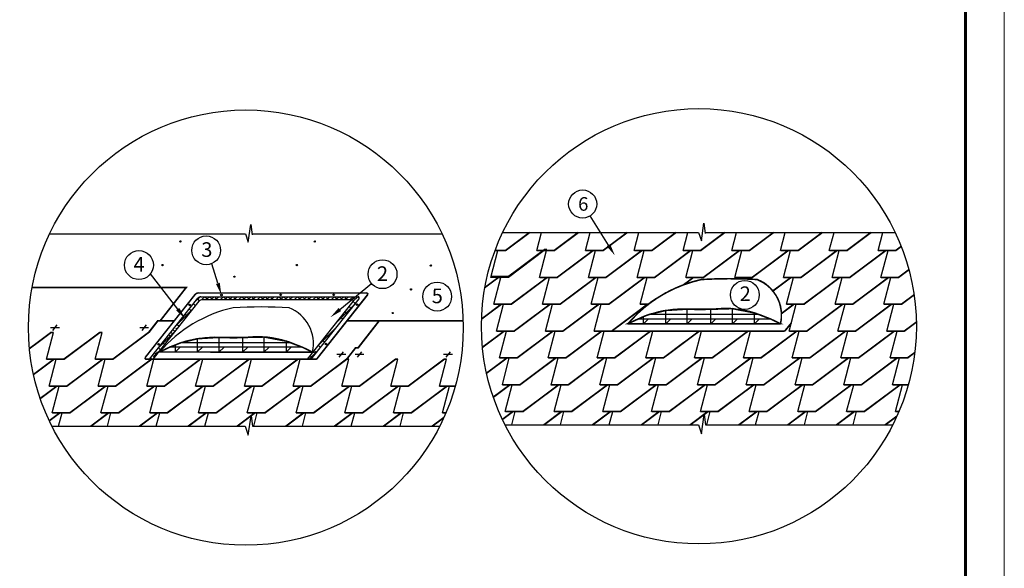
# Model space of a CAD drawing. Units: millimetres. Extents: x -3332883 to 40920555, y -16353787 to 591911.
# Drawn here: x 770066 to 787630, y 392768 to 402545 of the extents above; entities that cross this region are included whole.
import ezdxf
from ezdxf import colors
from ezdxf.entities.mleader import LeaderData, LeaderLine
from ezdxf.math import Vec2, Vec3

# ---------------------------------------------------------------- set-up
doc = ezdxf.new("R2010")
doc.units = ezdxf.units.MM
for name, color, linetype in [('bitustik', 7, 'Continuous'), ('Shing2', 90, 'Continuous'), ('Steel', 24, 'Continuous'), ('Толстая', 7, 'Continuous'), ('черепица', 101, 'Continuous')]:
    doc.layers.add(name, color=color, linetype=linetype)
doc.layers.add('Внутренняя рамка', color=7, linetype='Continuous', lineweight=60)
doc.layers.add('Граница чертежа на печать', color=7, linetype='Continuous', lineweight=15)
doc.styles.get("Standard").update_dxf_attribs({"font": 'isocpeur.TTF'})

msp = doc.modelspace()

# ---------------------------------------------------------------- hatches: boundary and pattern name
h = msp.add_hatch()
h.set_pattern_fill('ANSI31', scale=10.349936, angle=25, style=0)
h.set_pattern_definition([(110, (785352.528, 374864.9777), (1.215719833, 0.44248583), [])])
edge = h.paths.add_edge_path()
edge.add_arc((772935.007, 398590.978), 10.831, 0, 360)
h = msp.add_hatch()
h.set_pattern_fill('ANSI31', scale=10.349936, angle=25, style=0)
h.set_pattern_definition([(110, (787749.4466, 374864.9777), (1.215719833, 0.44248583), [])])
edge = h.paths.add_edge_path()
edge.add_arc((775331.925, 398590.978), 10.831, 0, 360)
h = msp.add_hatch()
h.set_pattern_fill('ANSI31', scale=10.349936, angle=25, style=0)
h.set_pattern_definition([(110, (785031.3873, 374445.6193), (1.215719833, 0.44248583), [])])
edge = h.paths.add_edge_path()
edge.add_arc((772613.866, 398171.62), 10.831, 0, 360)
h = msp.add_hatch()
h.set_pattern_fill('ANSI31', scale=10.349936, angle=25, style=0)
h.set_pattern_definition([(110, (787428.3059, 374445.6193), (1.215719833, 0.44248583), [])])
edge = h.paths.add_edge_path()
edge.add_arc((775010.785, 398171.62), 10.831, 0, 360)
h = msp.add_hatch()
h.set_pattern_fill('ANSI31', scale=10.349936, angle=25, style=0)
h.set_pattern_definition([(110, (789818.0717, 374436.9594), (1.215719833, 0.44248583), [])])
edge = h.paths.add_edge_path()
edge.add_arc((777400.55, 398162.96), 10.831, 0, 360)
h = msp.add_hatch()
h.set_pattern_fill('ANSI31', scale=8.624947, angle=25, style=0)
h.set_pattern_definition([(110, (784243.5556, 378193.2892), (1.01309986, 0.368738194), [])])
edge = h.paths.add_edge_path()
edge.add_arc((773895.621, 397964.956), 9.026, 0, 360)
h = msp.add_hatch()
h.set_pattern_fill('ANSI31', scale=10.349936, angle=25, style=0)
h.set_pattern_definition([(110, (789464.4746, 374013.6966), (1.215719833, 0.44248583), [])])
edge = h.paths.add_edge_path()
edge.add_arc((777046.953, 397739.697), 10.831, 0, 360)
h = msp.add_hatch()
h.set_pattern_fill('ANSI31', scale=8.624947, angle=25, style=0)
h.set_pattern_definition([(110, (787395.1437, 377964.1617), (1.01309986, 0.368738194), [])])
edge = h.paths.add_edge_path()
edge.add_arc((777047.209, 397735.829), 9.026, 0, 360)
h = msp.add_hatch()
h.set_pattern_fill('ANSI31', scale=8.624947, angle=25, style=0)
h.set_pattern_definition([(110, (787068.5705, 377544.4442), (1.01309986, 0.368738194), [])])
edge = h.paths.add_edge_path()
edge.add_arc((776720.636, 397316.111), 9.026, 0, 360)

# ---------------------------------------------------------------- linework, layer by layer
at = {"color": 7}
for p, q in [((774144.589, 398579.563), (774189.249, 398892.63)), ((774189.249, 398892.63), (774211.579, 398713.735)), ((782226.587, 398603.281), (782271.247, 398916.347)), ((782271.247, 398916.347), (782293.576, 398737.452)), ((770598.775, 398727.152), (774095.464, 398727.152)), ((774095.464, 398727.152), (774144.589, 398579.563)), ((774218.278, 398727.152), (777601.476, 398727.152)), ((778680.773, 398750.869), (782177.461, 398750.869)), ((782177.461, 398750.869), (782226.587, 398603.281)), ((782300.275, 398750.869), (785683.474, 398750.869)), ((770773.628, 397055.436), (770616.023, 397055.436)), ((770659.478, 397007.848), (770736.698, 397106.686)), ((772365.265, 397055.436), (772207.66, 397055.436)), ((772251.115, 397007.848), (772328.335, 397106.686)), ((772451.023, 396529.441), (772528.244, 396628.278)), ((775766.97, 396529.441), (775844.191, 396628.278)), ((776092.451, 396529.441), (776169.671, 396628.278)), ((777671.039, 396529.441), (777748.26, 396628.278)), ((775881.121, 396577.029), (775723.515, 396577.029)), ((776206.601, 396577.029), (776048.996, 396577.029)), ((777785.189, 396577.029), (777627.584, 396577.029)), ((774144.589, 395138.036), (774193.715, 395482.409)), ((774193.715, 395482.409), (774216.567, 395299.328)), ((782226.587, 395161.753), (782275.712, 395506.126)), ((782275.712, 395506.126), (782298.565, 395323.046)), ((770642.194, 395299.328), (774090.902, 395299.328)), ((774090.902, 395299.328), (774144.589, 395138.036)), ((774216.567, 395299.328), (777558.057, 395299.328)), ((778724.192, 395323.046), (782172.9, 395323.046)), ((782172.9, 395323.046), (782226.587, 395161.753)), ((782298.565, 395323.046), (785640.055, 395323.046))]:
    msp.add_line(p, q, dxfattribs=at)
for centre, radius in [((780108.893, 399260.014), 250.49), ((772935.007, 398590.978), 10.831), ((773392.234, 398434.42), 257.418), ((775331.925, 398590.978), 10.831), ((772193.263, 398172.384), 257.418), ((772613.866, 398171.62), 10.831), ((775010.785, 398171.62), 10.831), ((776538.44, 398008.902), 257.418), ((777400.55, 398162.96), 10.831), ((773895.621, 397964.956), 9.026), ((777513.075, 397610.052), 257.418), ((783001.494, 397640.181), 257.418), ((777046.953, 397739.697), 10.831), ((777047.209, 397735.829), 9.026), ((776720.636, 397316.111), 9.026)]:
    msp.add_circle(centre, radius, dxfattribs=at)
at = {"layer": 'bitustik'}
for p, q in [((772379.75, 396493.012), (773242.237, 397580.628)), ((772444.845, 396493.012), (773266.151, 397528.697)), ((773298.915, 397608.018), (776102.091, 397608.018)), ((773322.828, 397556.087), (775995.814, 397556.087)), ((775197.692, 396493.012), (776012.817, 397520.902)), ((775262.788, 396493.012), (776119.094, 397572.834))]:
    msp.add_line(p, q, dxfattribs=at)
at = {"layer": 'bitustik', "linetype": 'Continuous'}
for p, q in [((773200.273, 397445.624), (773163.968, 397481.929)), ((773180.062, 397502.223), (773284.381, 397606.543)), ((773203.191, 397525.352), (773200.52, 397528.022)), ((773274.036, 397537.152), (773237.073, 397574.115)), ((773316.273, 397555.789), (773368.502, 397608.018)), ((773409.804, 397566.675), (773368.461, 397608.018)), ((773399.216, 397556.087), (773451.147, 397608.018)), ((773503.038, 397556.087), (773451.107, 397608.018)), ((773481.861, 397556.087), (773533.793, 397608.018)), ((773585.683, 397556.087), (773554.434, 397587.336)), ((773564.507, 397556.087), (773616.438, 397608.018)), ((773616.418, 397607.998), (773616.398, 397608.018)), ((773647.152, 397556.087), (773699.084, 397608.018)), ((773740.386, 397566.675), (773699.043, 397608.018)), ((773729.798, 397556.087), (773781.729, 397608.018)), ((773833.62, 397556.087), (773781.688, 397608.018)), ((773812.443, 397556.087), (773864.374, 397608.018)), ((773916.265, 397556.087), (773885.016, 397587.336)), ((773895.089, 397556.087), (773947.02, 397608.018)), ((773947, 397607.998), (773946.979, 397608.018)), ((773977.734, 397556.087), (774029.665, 397608.018)), ((774070.968, 397566.675), (774029.625, 397608.018)), ((774060.38, 397556.087), (774112.311, 397608.018)), ((774164.201, 397556.087), (774112.27, 397608.018)), ((774143.025, 397556.087), (774194.956, 397608.018)), ((774246.847, 397556.087), (774215.597, 397587.336)), ((774225.67, 397556.087), (774277.602, 397608.018)), ((774277.581, 397607.998), (774277.561, 397608.018)), ((774308.316, 397556.087), (774360.247, 397608.018)), ((774401.55, 397566.675), (774360.207, 397608.018)), ((774390.961, 397556.087), (774442.893, 397608.018)), ((774494.783, 397556.087), (774442.852, 397608.018)), ((774473.607, 397556.087), (774525.538, 397608.018)), ((774577.429, 397556.087), (774546.179, 397587.336)), ((774556.252, 397556.087), (774608.183, 397608.018)), ((774608.163, 397607.998), (774608.143, 397608.018)), ((774638.898, 397556.087), (774690.829, 397608.018)), ((774732.131, 397566.675), (774690.788, 397608.018)), ((774721.652, 397556.195), (774773.474, 397608.018)), ((774825.365, 397556.087), (774773.434, 397608.018)), ((774804.189, 397556.087), (774856.12, 397608.018)), ((774908.01, 397556.087), (774876.761, 397587.336)), ((774886.834, 397556.087), (774938.765, 397608.018)), ((774938.745, 397607.998), (774938.725, 397608.018)), ((774969.48, 397556.087), (775021.411, 397608.018)), ((775062.713, 397566.675), (775021.37, 397608.018)), ((775052.125, 397556.087), (775104.056, 397608.018)), ((775155.947, 397556.087), (775104.016, 397608.018)), ((775134.77, 397556.087), (775186.702, 397608.018)), ((775238.592, 397556.087), (775207.343, 397587.336)), ((775217.416, 397556.087), (775269.347, 397608.018)), ((775269.327, 397607.998), (775269.307, 397608.018)), ((775300.061, 397556.087), (775351.993, 397608.018)), ((775393.295, 397566.675), (775351.952, 397608.018)), ((775382.707, 397556.087), (775434.638, 397608.018)), ((775486.529, 397556.087), (775434.597, 397608.018)), ((775465.352, 397556.087), (775517.283, 397608.018)), ((775569.174, 397556.087), (775537.925, 397587.336)), ((775547.998, 397556.087), (775599.929, 397608.018)), ((775599.909, 397607.998), (775599.888, 397608.018)), ((775630.643, 397556.087), (775682.574, 397608.018)), ((775723.877, 397566.675), (775682.534, 397608.018)), ((775713.289, 397556.087), (775765.22, 397608.018)), ((775817.11, 397556.087), (775765.179, 397608.018)), ((775795.934, 397556.087), (775847.865, 397608.018)), ((775899.756, 397556.087), (775868.506, 397587.336)), ((775878.579, 397556.087), (775930.511, 397608.018)), ((775930.49, 397607.998), (775930.47, 397608.018)), ((775961.225, 397556.087), (776013.156, 397608.018)), ((776054.459, 397566.675), (776013.116, 397608.018)), ((776051.231, 397487.257), (776014.732, 397523.756)), ((776016.853, 397529.069), (776095.802, 397608.018)), ((776123.058, 397580.721), (776095.761, 397608.018)), ((772863.439, 397102.955), (773177.922, 397417.438)), ((773054.064, 397261.251), (773017.759, 397297.556)), ((773127.169, 397353.437), (773090.864, 397389.743)), ((775712.02, 397141.591), (776026.503, 397456.074)), ((775905.022, 397302.884), (775868.717, 397339.189)), ((775978.127, 397395.07), (775941.821, 397431.376)), ((772907.855, 397076.878), (772871.55, 397113.183)), ((773017.512, 397215.158), (773017.238, 397215.432)), ((775795.365, 397164.604), (775785.861, 397174.109)), ((775831.918, 397210.698), (775795.612, 397247.003)), ((772546.817, 396703.688), (772861.3, 397018.171)), ((772798.199, 396938.599), (772769.302, 396967.495)), ((772831.286, 396988.157), (772798.446, 397020.997)), ((772871.303, 397030.785), (772851.947, 397050.141)), ((775395.398, 396742.323), (775709.881, 397056.806)), ((772651.99, 396754.226), (772615.684, 396790.531)), ((772665.995, 396822.866), (772652.237, 396836.624)), ((772725.094, 396846.412), (772688.789, 396882.717)), ((772748.641, 396905.511), (772725.341, 396928.811)), ((775434.618, 396781.543), (775430.09, 396786.071)), ((775502.947, 396795.859), (775466.642, 396832.164)), ((775517.263, 396864.189), (775503.194, 396878.257)), ((775576.052, 396888.045), (775539.747, 396924.35)), ((772505.781, 396569.853), (772469.475, 396606.158)), ((772578.885, 396662.039), (772542.58, 396698.345)), ((772583.35, 396740.22), (772579.132, 396744.438)), ((775228.732, 396493.012), (775393.258, 396657.538)), ((775356.738, 396611.486), (775320.433, 396647.791)), ((775429.843, 396703.672), (775393.538, 396739.978)), ((772417.331, 396493.012), (772396.371, 396513.972)), ((775283.634, 396519.3), (775247.329, 396555.605))]:
    msp.add_line(p, q, dxfattribs=at)
at = {"layer": 'bitustik'}
for centre, radius, start, end in [((773298.915, 397535.682), 72.336, 90, 141.5853193), ((773322.828, 397483.751), 72.336, 90, 141.5853193), ((775995.814, 397534.386), 21.701, 321.5853193, 90), ((776102.091, 397586.317), 21.701, 321.5853193, 90)]:
    msp.add_arc(centre, radius, start, end, dxfattribs=at)
at = {"layer": 'Shing2', "const_width": 30.443}
for points in [[(778545.211, 398430.358), (778731.714, 398430.358), (779161.094, 398750.869)], [(779288.39, 398430.358), (779601.716, 398430.358), (780031.097, 398750.869)], [(780158.393, 398430.358), (780471.719, 398430.358), (780901.1, 398750.869)], [(781028.395, 398430.358), (781341.722, 398430.358), (781771.102, 398750.869)], [(781898.398, 398430.358), (782211.724, 398430.358), (782641.105, 398750.869)], [(782768.4, 398430.358), (783081.727, 398430.358), (783511.108, 398750.869)], [(783638.403, 398430.358), (783951.729, 398430.358), (784381.11, 398750.869)], [(784508.406, 398430.358), (784821.732, 398430.358), (785251.113, 398750.869)], [(785378.408, 398430.358), (785691.735, 398430.358), (785790.752, 398504.27)], [(778474.884, 397970.769), (778788.211, 397970.769), (779429.121, 398449.177), (779470.898, 398449.177)], [(779339.93, 397951.951), (779653.257, 397951.951), (780294.167, 398430.358), (780335.944, 398430.358)], [(780209.933, 397951.951), (780523.259, 397951.951), (781164.17, 398430.358), (781205.947, 398430.358)], [(781079.936, 397951.951), (781393.262, 397951.951), (782034.173, 398430.358), (782075.949, 398430.358)], [(781949.938, 397951.951), (782263.264, 397951.951), (782904.175, 398430.358), (782945.952, 398430.358)], [(782428.243, 398075.099), (782904.175, 398430.358), (782945.952, 398430.358)], [(782819.941, 397951.951), (783133.267, 397951.951), (783774.178, 398430.358), (783815.955, 398430.358)], [(783689.943, 397951.951), (784003.27, 397951.951), (784644.18, 398430.358), (784685.957, 398430.358)], [(784559.946, 397951.951), (784873.272, 397951.951), (785514.183, 398430.358), (785555.96, 398430.358)], [(785429.949, 397951.951), (785743.275, 397951.951), (785927.836, 398089.717)], [(778365.067, 397772.329), (778605.702, 397951.951), (778647.479, 397951.951)], [(778521.468, 397473.544), (778834.794, 397473.544), (779475.705, 397951.951), (779517.482, 397951.951)], [(779391.471, 397473.544), (779704.797, 397473.544), (780345.708, 397951.951), (780387.484, 397951.951)], [(780261.473, 397473.544), (780574.8, 397473.544), (781215.71, 397951.951), (781257.487, 397951.951)], [(781910.254, 397820.98), (782085.713, 397951.951), (782127.49, 397951.951)], [(783501.693, 397710.083), (783825.718, 397951.951), (783867.495, 397951.951)], [(783741.484, 397473.544), (784054.81, 397473.544), (784695.721, 397951.951), (784737.498, 397951.951)], [(783825.718, 397951.951), (783867.495, 397951.951)], [(784611.486, 397473.544), (784924.813, 397473.544), (785565.723, 397951.951), (785607.5, 397951.951)], [(771412.554, 396493.012), (771725.88, 396493.012), (772366.791, 396971.419), (772527.543, 397177.173), (772571.409, 397177.173), (773037.591, 397773.859), (770287.728, 397773.859)], [(785481.489, 397473.544), (785794.815, 397473.544), (786020.498, 397642.004)], [(778305.141, 397210.718), (778657.243, 397473.544), (778699.02, 397473.544)], [(778573.008, 396995.137), (778886.335, 396995.137), (779527.245, 397473.544), (779569.022, 397473.544)], [(779443.011, 396995.137), (779756.337, 396995.137), (780397.248, 397473.544), (780439.025, 397473.544)], [(780313.014, 396995.137), (780626.34, 396995.137), (781267.251, 397473.544), (781281.247, 397473.544)], [(781131.476, 397473.544), (781281.247, 397473.544)], [(781131.476, 397473.544), (781281.247, 397473.544)], [(783655.444, 397307.971), (783877.259, 397473.544), (783919.035, 397473.544)], [(783793.024, 396995.137), (784106.35, 396995.137), (784747.261, 397473.544), (784789.038, 397473.544)], [(784663.027, 396995.137), (784976.353, 396995.137), (785617.264, 397473.544), (785659.041, 397473.544)], [(772571.409, 397177.173), (772822.326, 397177.173)], [(775898.342, 396493.012), (776059.094, 396698.766), (776102.96, 396698.766), (776476.732, 397177.173)], [(775905.301, 397177.173), (777977.424, 397177.173)], [(785533.029, 396995.137), (785846.356, 396995.137), (786060.568, 397155.035)], [(770239.166, 396682.081), (770626.785, 396971.419), (770668.562, 396971.419)], [(770542.551, 396493.012), (770855.877, 396493.012), (771496.788, 396971.419), (771538.565, 396971.419)], [(778321.164, 396705.799), (778708.783, 396995.137), (778750.56, 396995.137)], [(778624.549, 396516.729), (778937.875, 396516.729), (779578.786, 396995.137), (779620.563, 396995.137)], [(779494.551, 396516.729), (779807.878, 396516.729), (780448.788, 396995.137), (780490.565, 396995.137)], [(780364.554, 396516.729), (780677.88, 396516.729), (781318.791, 396995.137)], [(781234.557, 396516.729), (781547.883, 396516.729), (782188.794, 396995.137)], [(782104.559, 396516.729), (782417.886, 396516.729), (783058.796, 396995.137)], [(782974.562, 396516.729), (783287.888, 396516.729), (783928.799, 396995.137), (783970.576, 396995.137)], [(783844.565, 396516.729), (784157.891, 396516.729), (784798.802, 396995.137), (784840.578, 396995.137)], [(784714.567, 396516.729), (785027.893, 396516.729), (785668.804, 396995.137), (785710.581, 396995.137)], [(785590.9, 396516.729), (785904.226, 396516.729), (786032.909, 396612.785)], [(770312.147, 396221.237), (770676.237, 396493.012), (770718.014, 396493.012)], [(770594.091, 396014.605), (770907.418, 396014.605), (771548.328, 396493.012), (771590.105, 396493.012)], [(771464.094, 396014.605), (771777.42, 396014.605), (772417.331, 396493.012)], [(772334.097, 396014.605), (772647.423, 396014.605), (773278.175, 396485.429), (773278.175, 396485.429)], [(773204.099, 396014.605), (773517.426, 396014.605), (774151.697, 396488.056), (774151.697, 396488.056)], [(774074.102, 396014.605), (774387.428, 396014.605), (775028.339, 396493.012), (775070.116, 396493.012)], [(774944.105, 396014.605), (775257.431, 396014.605), (775898.342, 396493.012), (775940.118, 396493.012)], [(775814.107, 396014.605), (776127.433, 396014.605), (776768.344, 396493.012), (776810.121, 396493.012)], [(776684.11, 396014.605), (776997.436, 396014.605), (777638.347, 396493.012), (777680.124, 396493.012)], [(778394.145, 396244.955), (778758.235, 396516.729), (778800.011, 396516.729)], [(778676.089, 396038.322), (778989.415, 396038.322), (779630.326, 396516.729), (779672.103, 396516.729)], [(779538.202, 396038.322), (779851.529, 396038.322), (780492.439, 396516.729), (780534.216, 396516.729)], [(780416.094, 396038.322), (780729.421, 396038.322), (781370.331, 396516.729), (781412.108, 396516.729)], [(781286.097, 396038.322), (781599.423, 396038.322), (782240.334, 396516.729), (782282.111, 396516.729)], [(782156.1, 396038.322), (782469.426, 396038.322), (783110.337, 396516.729), (783152.113, 396516.729)], [(783026.102, 396038.322), (783339.428, 396038.322), (783980.339, 396516.729), (784022.116, 396516.729)], [(783896.105, 396038.322), (784209.431, 396038.322), (784850.342, 396516.729), (784892.119, 396516.729)], [(784766.107, 396038.322), (785079.434, 396038.322), (785720.344, 396516.729), (785762.121, 396516.729)], [(770432.834, 395792.886), (770729.866, 396014.605), (770771.643, 396014.605)], [(770645.632, 395536.197), (770958.958, 395536.197), (771599.869, 396014.605), (771641.646, 396014.605)], [(771515.634, 395536.197), (771828.961, 395536.197), (772469.871, 396014.605), (772511.648, 396014.605)], [(772385.637, 395536.197), (772698.963, 395536.197), (773339.874, 396014.605), (773381.651, 396014.605)], [(773255.64, 395536.197), (773568.966, 395536.197), (774209.877, 396014.605), (774251.653, 396014.605)], [(774125.642, 395536.197), (774438.969, 395536.197), (775079.879, 396014.605), (775121.656, 396014.605)], [(774995.645, 395536.197), (775308.971, 395536.197), (775949.882, 396014.605), (775991.659, 396014.605)], [(775865.648, 395536.197), (776178.974, 395536.197), (776819.885, 396014.605), (776861.661, 396014.605)], [(776735.65, 395536.197), (777048.976, 395536.197), (777689.887, 396014.605), (777731.664, 396014.605)], [(777554.112, 396014.605), (777836.509, 396014.605)], [(778514.832, 395816.603), (778811.864, 396038.322), (778853.641, 396038.322)], [(778727.629, 395559.915), (779040.956, 395559.915), (779681.866, 396038.322), (779723.643, 396038.322)], [(779597.632, 395559.915), (779910.958, 395559.915), (780551.869, 396038.322), (780593.646, 396038.322)], [(780467.635, 395559.915), (780780.961, 395559.915), (781421.872, 396038.322), (781463.649, 396038.322)], [(781337.637, 395559.915), (781650.964, 395559.915), (782291.874, 396038.322), (782333.651, 396038.322)], [(782207.64, 395559.915), (782520.966, 395559.915), (783161.877, 396038.322), (783203.654, 396038.322)], [(783077.643, 395559.915), (783390.969, 395559.915), (784031.88, 396038.322), (784073.656, 396038.322)], [(783947.645, 395559.915), (784260.971, 395559.915), (784901.882, 396038.322), (784943.659, 396038.322)], [(784817.648, 395559.915), (785130.974, 395559.915), (785771.885, 396038.322), (785813.662, 396038.322)], [(785636.11, 396038.322), (785918.507, 396038.322)], [(770594.427, 395396.627), (770781.406, 395536.197), (770823.183, 395536.197)], [(771334.081, 395299.328), (771651.409, 395536.197), (771693.186, 395536.197)], [(772204.084, 395299.328), (772521.412, 395536.197), (772563.189, 395536.197)], [(773074.086, 395299.328), (773391.414, 395536.197), (773433.191, 395536.197)], [(773944.089, 395299.328), (774261.417, 395536.197), (774303.194, 395536.197)], [(774814.091, 395299.328), (775131.42, 395536.197), (775173.196, 395536.197)], [(775684.094, 395299.328), (776001.422, 395536.197), (776043.199, 395536.197)], [(776554.097, 395299.328), (776871.425, 395536.197), (776913.202, 395536.197)], [(777605.653, 395536.197), (777668.6, 395536.197)], [(778676.425, 395420.344), (778863.404, 395559.915), (778905.181, 395559.915)], [(779416.079, 395323.046), (779733.407, 395559.915), (779775.184, 395559.915)], [(780286.081, 395323.046), (780603.409, 395559.915), (780645.186, 395559.915)], [(781156.084, 395323.046), (781473.412, 395559.915), (781515.189, 395559.915)], [(782026.087, 395323.046), (782343.415, 395559.915), (782385.191, 395559.915)], [(782896.089, 395323.046), (783213.417, 395559.915), (783255.194, 395559.915)], [(783766.092, 395323.046), (784083.42, 395559.915), (784125.197, 395559.915)], [(784636.094, 395323.046), (784953.423, 395559.915), (784995.199, 395559.915)], [(785687.65, 395559.915), (785750.597, 395559.915)], [(777424.099, 395299.328), (777633.007, 395455.267)], [(785506.097, 395323.046), (785715.004, 395478.984)]]:
    msp.add_lwpolyline(points, dxfattribs=at)
at = {"layer": 'Steel'}
for p, q in [((772307.683, 396528.196), (773195.233, 397647.418)), ((773251.911, 397674.808), (776255.024, 397674.808)), ((775373.616, 396506.707), (776272.028, 397639.623)), ((783255.031, 397292.246), (781296.241, 397292.246)), ((781591.242, 397126.773), (781591.242, 397363.535)), ((781974.888, 397126.581), (781974.888, 397387.431)), ((782397.216, 397126.581), (782397.216, 397384.476)), ((782780.862, 397126.773), (782780.862, 397395.811)), ((783175.699, 397126.97), (783175.699, 397318.872)), ((780914.648, 397127.111), (783636.625, 397127.111)), ((783464.806, 397209.391), (781086.467, 397209.391)), ((781196.405, 397126.97), (781196.405, 397255.122)), ((781196.405, 397126.97), (781278.764, 397209.391)), ((781591.242, 397126.773), (781673.601, 397209.194)), ((781974.888, 397126.581), (782057.247, 397209.002)), ((782397.216, 397126.581), (782479.575, 397209.002)), ((782780.862, 397126.773), (782863.221, 397209.194)), ((783175.699, 397126.97), (783258.058, 397209.391)), ((783727.311, 397008.832), (783831.107, 397139.721)), ((780678.381, 396995.137), (783698.973, 396995.137)), ((774903.961, 396788.757), (772945.171, 396788.757)), ((773240.172, 396623.284), (773240.172, 396860.046)), ((773623.818, 396623.092), (773623.818, 396883.942)), ((774046.146, 396623.092), (774046.146, 396880.987)), ((774429.792, 396623.284), (774429.792, 396892.322)), ((774824.628, 396623.481), (774824.628, 396815.383)), ((781249.361, 396790.082), (781248.364, 396790.456)), ((772563.578, 396623.623), (775285.554, 396623.623)), ((775113.735, 396705.902), (772735.397, 396705.902)), ((772845.335, 396623.481), (772845.335, 396751.633)), ((772845.335, 396623.481), (772927.694, 396705.902)), ((773240.172, 396623.284), (773322.531, 396705.705)), ((773623.818, 396623.092), (773706.177, 396705.513)), ((774046.146, 396623.092), (774128.504, 396705.513)), ((774429.792, 396623.284), (774512.15, 396705.705)), ((774824.628, 396623.481), (774906.987, 396705.902)), ((772324.686, 396493.012), (775345.278, 396493.012))]:
    msp.add_line(p, q, dxfattribs=at)
at = {"layer": 'Steel', "const_width": 27.923}
for points in [[(780914.648, 397127.111), (781087.695, 397308.7), (781212.02, 397418.551), (781324.776, 397506.084), (781436.47, 397582.961), (781552.761, 397653.761), (781659.845, 397711.404), (781771.117, 397764.254), (781910.254, 397820.98), (782063.556, 397872.278), (782224.894, 397914.386), (782471.163, 397925.249), (782590.113, 397927.938), (782723.052, 397928.977), (782881.837, 397927.495), (783018.01, 397923.864), (783134.852, 397919.009), (783221.21, 397914.386), (783327.465, 397861.739), (783403.285, 397808.23), (783455.055, 397761.592), (783501.693, 397710.083), (783561.439, 397624.356), (783591.984, 397566.301), (783618.348, 397501.265), (783636.189, 397441.031), (783653.12, 397341.251), (783653.12, 397276.922), (783652.896, 397210.264), (783636.625, 397127.111), (783636.625, 397127.111), (783636.625, 397127.111)], [(772324.686, 396493.012), (772305.147, 396505.27), (772307.683, 396528.196), (773195.233, 397647.418), (773220.436, 397667.601), (773242.109, 397674.14), (776255.024, 397674.808), (776274.563, 397662.549), (776272.028, 397639.623), (775373.616, 396506.707), (775361.015, 396496.615), (775345.278, 396493.012), (772324.686, 396493.012)], [(780914.648, 397127.111), (781196.405, 397255.122), (781296.241, 397292.246), (781591.242, 397363.535), (781974.888, 397387.431), (782397.216, 397384.476), (782780.862, 397395.811), (783175.699, 397318.872), (783464.806, 397209.391), (783636.625, 397127.111), (780914.648, 397127.111)], [(783831.107, 397139.721), (783727.311, 397008.832), (783714.71, 396998.74), (783698.973, 396995.137), (780626.34, 396995.137)], [(772563.578, 396623.623), (772735.397, 396705.902), (772945.171, 396788.757), (773240.172, 396860.046), (773623.818, 396883.942), (774046.146, 396880.987), (774429.792, 396889.78), (774824.628, 396815.383), (775113.735, 396705.902), (775296.668, 396617.823), (772563.578, 396623.623)]]:
    msp.add_lwpolyline(points, dxfattribs=at)
at = {"layer": 'Steel'}
for centre in [(773665.139, 397638.511), (774720.021, 397641.322), (775668.009, 397641.322), (773097.341, 397461.723), (776084.366, 397466.79), (772543.688, 396759.018), (775530.713, 396764.085)]:
    msp.add_circle(centre, 14.623, dxfattribs=at)
for centre, radius, start, end in [((782757.271, 395544.414), 2429.031, 102.6604409, 139.3394871), ((782723.052, 389417.814), 8511.162, 86.6445645, 93.3554355), ((782971.534, 397276.922), 684.615, 347.2429571, 68.6111547), ((773251.911, 397602.472), 72.336, 90, 141.5853193), ((776255.024, 397653.107), 21.701, 321.5853193, 90), ((774406.201, 395040.925), 2429.031, 102.6604409, 139.3394871), ((774371.982, 388914.325), 8511.162, 86.6445645, 93.3554355), ((774620.463, 396773.433), 684.615, 347.2429571, 68.6111547), ((782275.636, 394505.6), 2953.745, 109.364542, 117.4366086), ((781904.894, 395419.583), 1969.092, 87.9629111, 108.0051886), ((782214.844, 401500.797), 4120.359, 266.6613953, 273.8499515), ((782657.403, 395653.121), 1744.522, 72.7165534, 95.4570241), ((782275.636, 394505.6), 2953.745, 62.5060137, 72.2587399), ((783698.973, 397031.304), 36.168, 270, 321.5853192), ((773924.566, 394002.111), 2953.745, 109.364542, 117.4366086), ((773553.824, 394916.094), 1969.092, 87.9629111, 108.0051886), ((773863.774, 400997.308), 4120.359, 266.6613953, 273.8499515), ((774306.333, 395149.632), 1744.522, 72.7165534, 95.4570241), ((773924.566, 394002.111), 2953.745, 62.5060137, 72.2587399), ((772324.686, 396514.713), 21.701, 141.5853193, 270), ((775345.278, 396529.18), 36.168, 270, 321.5853193)]:
    msp.add_arc(centre, radius, start, end, dxfattribs=at)
at = {"layer": 'Внутренняя рамка'}
msp.add_lwpolyline([(761333.148, 375844.558), (761333.148, 415566.148), (786937.657, 415566.148), (786937.657, 375844.558), (761333.148, 375844.558)], dxfattribs=at)
at = {"layer": 'Граница чертежа на печать'}
msp.add_lwpolyline([(758565.093, 375152.544), (758565.093, 416258.162), (787629.671, 416258.162), (787629.671, 375152.544), (758565.093, 375152.544)], dxfattribs=at)
at = {"layer": 'Толстая'}
for centre in [(774100.125, 397057.315), (782182.123, 397081.033)]:
    msp.add_circle(centre, 3878.611, dxfattribs=at)
at = {"layer": 'черепица', "color": 3, "linetype": 'Continuous', "ltscale": 10}
for p, q in [((779161.094, 398750.869), (778731.714, 398430.358)), ((779288.39, 398430.358), (779372.812, 398750.869)), ((780031.097, 398750.869), (779601.716, 398430.358)), ((780158.393, 398430.358), (780242.814, 398750.869)), ((780901.1, 398750.869), (780471.719, 398430.358)), ((781028.395, 398430.358), (781112.817, 398750.869)), ((781771.102, 398750.869), (781341.722, 398430.358)), ((781898.398, 398430.358), (781982.82, 398750.869)), ((782641.105, 398750.869), (782211.724, 398430.358)), ((782768.4, 398430.358), (782852.822, 398750.869)), ((783511.108, 398750.869), (783081.727, 398430.358)), ((783638.403, 398430.358), (783722.825, 398750.869)), ((784381.11, 398750.869), (783951.729, 398430.358)), ((784508.406, 398430.358), (784592.827, 398750.869)), ((785251.113, 398750.869), (784821.732, 398430.358)), ((785378.408, 398430.358), (785462.83, 398750.869)), ((778469.928, 397951.951), (778595.939, 398430.358)), ((778731.714, 398430.358), (778545.211, 398430.358)), ((779424.165, 398430.358), (778783.254, 397951.951)), ((779601.716, 398430.358), (779288.39, 398430.358)), ((779339.93, 397951.951), (779465.942, 398430.358)), ((780294.167, 398430.358), (779653.257, 397951.951)), ((780471.719, 398430.358), (780158.393, 398430.358)), ((780209.933, 397951.951), (780335.944, 398430.358)), ((781164.17, 398430.358), (780523.259, 397951.951)), ((781341.722, 398430.358), (781028.395, 398430.358)), ((781079.936, 397951.951), (781205.947, 398430.358)), ((782034.173, 398430.358), (781393.262, 397951.951)), ((782211.724, 398430.358), (781898.398, 398430.358)), ((781949.938, 397951.951), (782075.949, 398430.358)), ((782904.175, 398430.358), (782428.243, 398075.099)), ((783081.727, 398430.358), (782768.4, 398430.358)), ((782819.941, 397951.951), (782945.952, 398430.358)), ((783774.178, 398430.358), (783133.267, 397951.951)), ((783951.729, 398430.358), (783638.403, 398430.358)), ((783689.943, 397951.951), (783815.955, 398430.358)), ((784644.18, 398430.358), (784003.27, 397951.951)), ((784821.732, 398430.358), (784508.406, 398430.358)), ((784559.946, 397951.951), (784685.957, 398430.358)), ((785514.183, 398430.358), (784873.272, 397951.951)), ((785691.735, 398430.358), (785378.408, 398430.358)), ((785429.949, 397951.951), (785555.96, 398430.358)), ((785790.752, 398504.27), (785691.735, 398430.358)), ((785927.836, 398089.717), (785743.275, 397951.951)), ((778605.702, 397951.951), (778365.067, 397772.329)), ((778783.254, 397951.951), (778469.928, 397951.951)), ((778521.468, 397473.544), (778647.479, 397951.951)), ((779475.705, 397951.951), (778834.794, 397473.544)), ((779653.257, 397951.951), (779339.93, 397951.951)), ((779391.471, 397473.544), (779517.482, 397951.951)), ((780345.708, 397951.951), (779704.797, 397473.544)), ((780523.259, 397951.951), (780209.933, 397951.951)), ((780261.473, 397473.544), (780387.484, 397951.951)), ((781215.71, 397951.951), (780574.8, 397473.544)), ((781393.262, 397951.951), (781079.936, 397951.951)), ((781131.476, 397473.544), (781257.487, 397951.951)), ((783133.267, 397951.951), (782819.941, 397951.951)), ((783825.718, 397951.951), (783501.693, 397710.083)), ((784003.27, 397951.951), (783689.943, 397951.951)), ((783741.484, 397473.544), (783867.495, 397951.951)), ((784695.721, 397951.951), (784054.81, 397473.544)), ((784873.272, 397951.951), (784559.946, 397951.951)), ((784611.486, 397473.544), (784737.498, 397951.951)), ((785565.723, 397951.951), (784924.813, 397473.544)), ((785743.275, 397951.951), (785429.949, 397951.951)), ((785481.489, 397473.544), (785607.5, 397951.951)), ((770287.728, 397773.859), (773037.591, 397773.859)), ((773037.591, 397773.859), (772571.409, 397177.173)), ((786020.498, 397642.004), (785794.815, 397473.544)), ((778657.243, 397473.544), (778305.141, 397210.718)), ((778834.794, 397473.544), (778521.468, 397473.544)), ((778573.008, 396995.137), (778699.02, 397473.544)), ((779527.245, 397473.544), (778886.335, 396995.137)), ((779704.797, 397473.544), (779391.471, 397473.544)), ((779443.011, 396995.137), (779569.022, 397473.544)), ((780397.248, 397473.544), (779756.337, 396995.137)), ((780574.8, 397473.544), (780261.473, 397473.544)), ((780313.014, 396995.137), (780439.025, 397473.544)), ((781267.251, 397473.544), (780626.34, 396995.137)), ((781281.247, 397473.544), (781131.476, 397473.544)), ((783877.259, 397473.544), (783655.444, 397307.971)), ((784054.81, 397473.544), (783741.484, 397473.544)), ((783793.024, 396995.137), (783919.035, 397473.544)), ((784747.261, 397473.544), (784106.35, 396995.137)), ((784924.813, 397473.544), (784611.486, 397473.544)), ((784663.027, 396995.137), (784789.038, 397473.544)), ((785617.264, 397473.544), (784976.353, 396995.137)), ((785794.815, 397473.544), (785481.489, 397473.544)), ((785533.029, 396995.137), (785659.041, 397473.544)), ((772527.543, 397177.173), (772366.791, 396971.419)), ((772571.409, 397177.173), (772527.543, 397177.173)), ((775905.301, 397177.173), (776476.732, 397177.173)), ((776476.732, 397177.173), (776102.96, 396698.766)), ((776476.732, 397177.173), (777977.424, 397177.173)), ((786060.568, 397155.035), (785846.356, 396995.137)), ((770626.785, 396971.419), (770239.166, 396682.081)), ((770542.551, 396493.012), (770668.562, 396971.419)), ((770668.562, 396971.419), (770626.785, 396971.419)), ((771496.788, 396971.419), (770855.877, 396493.012)), ((771412.554, 396493.012), (771538.565, 396971.419)), ((771538.565, 396971.419), (771496.788, 396971.419)), ((772366.791, 396971.419), (771725.88, 396493.012)), ((778708.783, 396995.137), (778321.164, 396705.799)), ((778886.335, 396995.137), (778573.008, 396995.137)), ((778624.549, 396516.729), (778750.56, 396995.137)), ((779578.786, 396995.137), (778937.875, 396516.729)), ((779756.337, 396995.137), (779443.011, 396995.137)), ((779494.551, 396516.729), (779620.563, 396995.137)), ((780448.788, 396995.137), (779807.878, 396516.729)), ((780626.34, 396995.137), (780313.014, 396995.137)), ((780364.554, 396516.729), (780490.565, 396995.137)), ((781234.557, 396516.729), (781360.568, 396995.137)), ((782104.559, 396516.729), (782230.57, 396995.137)), ((782366.345, 396995.137), (782122.561, 396995.137)), ((783058.796, 396995.137), (782417.886, 396516.729)), ((782974.562, 396516.729), (783100.573, 396995.137)), ((783928.799, 396995.137), (783287.888, 396516.729)), ((784106.35, 396995.137), (783793.024, 396995.137)), ((783844.565, 396516.729), (783970.576, 396995.137)), ((784798.802, 396995.137), (784157.891, 396516.729)), ((784976.353, 396995.137), (784663.027, 396995.137)), ((784714.567, 396516.729), (784840.578, 396995.137)), ((785668.804, 396995.137), (785027.893, 396516.729)), ((785846.356, 396995.137), (785533.029, 396995.137)), ((785590.9, 396516.729), (785716.911, 396995.137)), ((781216.555, 396918.822), (780677.88, 396516.729)), ((781914.087, 396790.082), (781547.883, 396516.729)), ((776059.094, 396698.766), (775898.342, 396493.012)), ((776102.96, 396698.766), (776059.094, 396698.766)), ((786032.909, 396612.785), (785904.226, 396516.729)), ((770678.326, 396493.012), (770312.443, 396219.899)), ((770855.877, 396493.012), (770542.551, 396493.012)), ((770594.091, 396014.605), (770718.014, 396493.012)), ((771548.328, 396493.012), (770907.418, 396014.605)), ((771725.88, 396493.012), (771412.554, 396493.012)), ((771464.094, 396014.605), (771590.105, 396493.012)), ((772418.331, 396493.012), (771777.42, 396014.605)), ((772334.097, 396014.605), (772460.108, 396493.012)), ((772460.108, 396493.012), (772418.331, 396493.012)), ((773278.175, 396485.429), (772647.423, 396014.605)), ((773204.099, 396014.605), (773330.11, 396493.012)), ((774158.336, 396493.012), (773517.426, 396014.605)), ((774074.102, 396014.605), (774200.113, 396493.012)), ((775028.339, 396493.012), (774387.428, 396014.605)), ((774944.105, 396014.605), (775070.116, 396493.012)), ((775070.116, 396493.012), (775028.339, 396493.012)), ((775898.342, 396493.012), (775257.431, 396014.605)), ((775814.107, 396014.605), (775940.118, 396493.012)), ((775940.118, 396493.012), (775898.342, 396493.012)), ((776768.344, 396493.012), (776127.433, 396014.605)), ((776684.11, 396014.605), (776810.121, 396493.012)), ((776810.121, 396493.012), (776768.344, 396493.012)), ((777638.347, 396493.012), (776997.436, 396014.605)), ((777554.112, 396014.605), (777680.124, 396493.012)), ((777680.124, 396493.012), (777638.347, 396493.012)), ((778760.323, 396516.729), (778394.44, 396243.616)), ((778937.875, 396516.729), (778624.549, 396516.729)), ((778676.089, 396038.322), (778800.011, 396516.729)), ((779630.326, 396516.729), (778989.415, 396038.322)), ((779807.878, 396516.729), (779494.551, 396516.729)), ((779546.092, 396038.322), (779672.103, 396516.729)), ((780500.329, 396516.729), (779859.418, 396038.322)), ((780677.88, 396516.729), (780364.554, 396516.729)), ((780416.094, 396038.322), (780542.106, 396516.729)), ((781370.331, 396516.729), (780729.421, 396038.322)), ((781547.883, 396516.729), (781234.557, 396516.729)), ((781286.097, 396038.322), (781412.108, 396516.729)), ((782240.334, 396516.729), (781599.423, 396038.322)), ((782417.886, 396516.729), (782104.559, 396516.729)), ((782156.1, 396038.322), (782282.111, 396516.729)), ((783110.337, 396516.729), (782469.426, 396038.322)), ((783287.888, 396516.729), (782974.562, 396516.729)), ((783026.102, 396038.322), (783152.113, 396516.729)), ((783980.339, 396516.729), (783339.428, 396038.322)), ((784157.891, 396516.729), (783844.565, 396516.729)), ((783896.105, 396038.322), (784022.116, 396516.729)), ((784850.342, 396516.729), (784209.431, 396038.322)), ((785027.893, 396516.729), (784714.567, 396516.729)), ((784766.107, 396038.322), (784892.119, 396516.729)), ((785720.344, 396516.729), (785079.434, 396038.322)), ((785904.226, 396516.729), (785590.9, 396516.729)), ((785636.11, 396038.322), (785762.121, 396516.729)), ((770729.866, 396014.605), (770432.834, 395792.886)), ((770907.418, 396014.605), (770594.091, 396014.605)), ((770645.632, 395536.197), (770771.643, 396014.605)), ((771599.869, 396014.605), (770958.958, 395536.197)), ((771777.42, 396014.605), (771464.094, 396014.605)), ((771515.634, 395536.197), (771641.646, 396014.605)), ((772469.871, 396014.605), (771828.961, 395536.197)), ((772647.423, 396014.605), (772334.097, 396014.605)), ((772385.637, 395536.197), (772511.648, 396014.605)), ((773339.874, 396014.605), (772698.963, 395536.197)), ((773517.426, 396014.605), (773204.099, 396014.605)), ((773255.64, 395536.197), (773381.651, 396014.605)), ((774209.877, 396014.605), (773568.966, 395536.197)), ((774387.428, 396014.605), (774074.102, 396014.605)), ((774125.642, 395536.197), (774251.653, 396014.605)), ((775079.879, 396014.605), (774438.969, 395536.197)), ((775257.431, 396014.605), (774944.105, 396014.605)), ((774995.645, 395536.197), (775121.656, 396014.605)), ((775949.882, 396014.605), (775308.971, 395536.197)), ((776127.433, 396014.605), (775814.107, 396014.605)), ((775865.648, 395536.197), (775991.659, 396014.605)), ((776819.885, 396014.605), (776178.974, 395536.197)), ((776997.436, 396014.605), (776684.11, 396014.605)), ((776735.65, 395536.197), (776861.661, 396014.605)), ((777689.887, 396014.605), (777048.976, 395536.197)), ((777836.509, 396014.605), (777554.112, 396014.605)), ((777605.653, 395536.197), (777731.664, 396014.605)), ((778811.864, 396038.322), (778514.832, 395816.603)), ((778989.415, 396038.322), (778676.089, 396038.322)), ((778727.629, 395559.915), (778853.641, 396038.322)), ((779681.866, 396038.322), (779040.956, 395559.915)), ((779859.418, 396038.322), (779546.092, 396038.322)), ((779597.632, 395559.915), (779723.643, 396038.322)), ((780551.869, 396038.322), (779910.958, 395559.915)), ((780729.421, 396038.322), (780416.094, 396038.322)), ((780467.635, 395559.915), (780593.646, 396038.322)), ((781421.872, 396038.322), (780780.961, 395559.915)), ((781599.423, 396038.322), (781286.097, 396038.322)), ((781337.637, 395559.915), (781463.649, 396038.322)), ((782291.874, 396038.322), (781650.964, 395559.915)), ((782469.426, 396038.322), (782156.1, 396038.322)), ((782207.64, 395559.915), (782333.651, 396038.322)), ((783161.877, 396038.322), (782520.966, 395559.915)), ((783339.428, 396038.322), (783026.102, 396038.322)), ((783077.643, 395559.915), (783203.654, 396038.322)), ((784031.88, 396038.322), (783390.969, 395559.915)), ((784209.431, 396038.322), (783896.105, 396038.322)), ((783947.645, 395559.915), (784073.656, 396038.322)), ((784901.882, 396038.322), (784260.971, 395559.915)), ((785079.434, 396038.322), (784766.107, 396038.322)), ((784817.648, 395559.915), (784943.659, 396038.322)), ((785771.885, 396038.322), (785130.974, 395559.915)), ((785918.507, 396038.322), (785636.11, 396038.322)), ((785687.65, 395559.915), (785813.662, 396038.322)), ((770781.406, 395536.197), (770594.427, 395396.627)), ((770958.958, 395536.197), (770645.632, 395536.197)), ((770760.793, 395299.328), (770823.183, 395536.197)), ((771651.409, 395536.197), (771334.081, 395299.328)), ((771828.961, 395536.197), (771515.634, 395536.197)), ((771630.795, 395299.328), (771693.186, 395536.197)), ((772521.412, 395536.197), (772204.084, 395299.328)), ((772698.963, 395536.197), (772385.637, 395536.197)), ((772500.798, 395299.328), (772563.189, 395536.197)), ((773391.414, 395536.197), (773074.086, 395299.328)), ((773568.966, 395536.197), (773255.64, 395536.197)), ((773370.8, 395299.328), (773433.191, 395536.197)), ((774261.417, 395536.197), (773944.089, 395299.328)), ((774438.969, 395536.197), (774125.642, 395536.197)), ((774240.803, 395299.328), (774303.194, 395536.197)), ((775131.42, 395536.197), (774814.091, 395299.328)), ((775308.971, 395536.197), (774995.645, 395536.197)), ((775110.806, 395299.328), (775173.196, 395536.197)), ((776001.422, 395536.197), (775684.094, 395299.328)), ((776178.974, 395536.197), (775865.648, 395536.197)), ((775980.808, 395299.328), (776043.199, 395536.197)), ((776871.425, 395536.197), (776554.097, 395299.328)), ((777048.976, 395536.197), (776735.65, 395536.197)), ((776850.811, 395299.328), (776913.202, 395536.197)), ((777668.6, 395536.197), (777605.653, 395536.197)), ((778863.404, 395559.915), (778676.425, 395420.344)), ((779040.956, 395559.915), (778727.629, 395559.915)), ((778842.79, 395323.046), (778905.181, 395559.915)), ((779733.407, 395559.915), (779416.079, 395323.046)), ((779910.958, 395559.915), (779597.632, 395559.915)), ((779712.793, 395323.046), (779775.184, 395559.915)), ((780603.409, 395559.915), (780286.081, 395323.046)), ((780780.961, 395559.915), (780467.635, 395559.915)), ((780582.795, 395323.046), (780645.186, 395559.915)), ((781473.412, 395559.915), (781156.084, 395323.046)), ((781650.964, 395559.915), (781337.637, 395559.915)), ((781452.798, 395323.046), (781515.189, 395559.915)), ((782343.415, 395559.915), (782026.087, 395323.046)), ((782520.966, 395559.915), (782207.64, 395559.915)), ((782322.801, 395323.046), (782385.191, 395559.915)), ((783213.417, 395559.915), (782896.089, 395323.046)), ((783390.969, 395559.915), (783077.643, 395559.915)), ((783192.803, 395323.046), (783255.194, 395559.915)), ((784083.42, 395559.915), (783766.092, 395323.046)), ((784260.971, 395559.915), (783947.645, 395559.915)), ((784062.806, 395323.046), (784125.197, 395559.915)), ((784953.423, 395559.915), (784636.094, 395323.046)), ((785130.974, 395559.915), (784817.648, 395559.915)), ((784932.809, 395323.046), (784995.199, 395559.915)), ((785750.597, 395559.915), (785687.65, 395559.915)), ((777633.007, 395455.267), (777424.099, 395299.328)), ((785715.004, 395478.984), (785506.097, 395323.046))]:
    msp.add_line(p, q, dxfattribs=at)

# ---------------------------------------------------------------- texts
at = {"color": 7}
msp.add_text('6', height=242.413, dxfattribs=at).set_placement((780027.067, 399140.101))
at = {"lineweight": 30}
for s, p in [('3', (773305.789, 398317.497)), ('4', (772096.417, 398054.522)), ('2', (776438.823, 397888.329)), ('5', (777416.229, 397492.191)), ('2', (782909.267, 397530.566))]:
    msp.add_text(s, height=261.247, dxfattribs=at).set_placement(p)

# ---------------------------------------------------------------- leaders
at = {"color": 7}
ml = msp.add_multileader_mtext('Standard', dxfattribs=at)
ml.set_content(' ', color=7)
ml.set_leader_properties()
ml.build(insert=Vec2(0, 0))
ml.multileader.update_dxf_attribs({"has_dogleg": 0, "arrow_head_size": 217.824, "scale": 80})
ctx = ml.context
ctx.base_point, ctx.scale, ctx.char_height, ctx.arrow_head_size, ctx.landing_gap_size, ctx.plane_origin, ctx.plane_x_axis, ctx.plane_y_axis = Vec3(779913.426, 399164.353), 80, 217.824, 217.824, 108.912, Vec3(788332.506, 407813.054), Vec3(0.942343245, -0.334647889), Vec3(0.334647889, 0.942343245)
ctx.text_align_type = 2
notes = []
notes.append((ctx, [(0, (1, 1, 0), (780652.38, 398901.933), (-0.942343245, 0.334647889), 435.648, [(0, [(780684.072, 398341.63)], 0, [])])]))
ctx.mtext.insert, ctx.mtext.text_direction, ctx.mtext.rotation, ctx.mtext.alignment, ctx.mtext.flow_direction = Vec3(780175.665, 399186.802), Vec3(0.942343245, -0.334647889), 5.941953757, 3, 5
ml = msp.add_multileader_mtext('Standard', dxfattribs=at)
ml.set_content(' ', color=7)
ml.set_leader_properties()
ml.build(insert=Vec2(0, 0))
ml.multileader.update_dxf_attribs({"has_dogleg": 0, "arrow_head_size": 217.824, "scale": 80})
ctx = ml.context
ctx.base_point, ctx.scale, ctx.char_height, ctx.arrow_head_size, ctx.landing_gap_size, ctx.plane_origin, ctx.plane_x_axis, ctx.plane_y_axis = Vec3(772399.399, 398018.2), 80, 217.824, 217.824, 108.912, Vec3(767791.708, 408097.723), Vec3(0.729343198, 0.68414801), Vec3(-0.68414801, 0.729343198)
notes.append((ctx, [(1, (1, 1, 0), (772081.662, 397720.153), (0.729343198, 0.68414801), 435.648, [(0, [(773017.238, 397215.432)], 0, [])])]))
ctx.mtext.insert, ctx.mtext.text_direction, ctx.mtext.rotation, ctx.mtext.flow_direction = Vec3(772404.321, 398172.146), Vec3(0.729343198, 0.68414801), 0.753434897, 5
ml = msp.add_multileader_mtext('Standard', dxfattribs=at)
ml.set_content(' ', color=7)
ml.set_leader_properties()
ml.build(insert=Vec2(0, 0))
ml.multileader.update_dxf_attribs({"has_dogleg": 0, "arrow_head_size": 217.824, "scale": 80})
ctx = ml.context
ctx.base_point, ctx.scale, ctx.char_height, ctx.arrow_head_size, ctx.landing_gap_size, ctx.plane_origin, ctx.plane_x_axis, ctx.plane_y_axis = Vec3(773490.967, 398196.689), 80, 217.824, 217.824, 108.912, Vec3(761731.504, 397633.657), Vec3(-0.356587968, 0.934261752), Vec3(-0.934261752, -0.356587968)
notes.append((ctx, [(1, (1, 1, 0), (773646.314, 397789.68), (-0.356587968, 0.934261752), 435.648, [(0, [(773665.139, 397638.511)], 0, [])])]))
ctx.mtext.insert, ctx.mtext.text_direction, ctx.mtext.rotation, ctx.mtext.flow_direction = Vec3(773350.378, 398259.604), Vec3(-0.356587968, 0.934261752), 1.935409547, 5
ml = msp.add_multileader_mtext('Standard', dxfattribs=at)
ml.set_content(' ', color=7)
ml.set_leader_properties()
ml.build(insert=Vec2(0, 0))
ml.multileader.update_dxf_attribs({"has_dogleg": 0, "arrow_head_size": 217.824, "scale": 80})
ctx = ml.context
ctx.base_point, ctx.scale, ctx.char_height, ctx.arrow_head_size, ctx.landing_gap_size, ctx.plane_origin, ctx.plane_x_axis, ctx.plane_y_axis = Vec3(776339.952, 397844.992), 80, 217.824, 217.824, 108.912, Vec3(775674.988, 409848.603), Vec3(0.944299797, 0.329086454), Vec3(-0.329086454, 0.944299797)
notes.append((ctx, [(1, (1, 1, 0), (775928.569, 397701.626), (0.944299797, 0.329086454), 435.648, [(0, [(775609.368, 397241.72)], 0, [])])]))
ctx.mtext.insert, ctx.mtext.text_direction, ctx.mtext.rotation, ctx.mtext.flow_direction = Vec3(776406.956, 397983.679), Vec3(0.944299797, 0.329086454), 0.33533598, 5
for ctx, leaders in notes:
    for number, flags, end, landing, length, lines in leaders:
        leader = LeaderData()
        leader.index, (leader.has_last_leader_line, leader.has_dogleg_vector, leader.attachment_direction) = number, flags
        leader.last_leader_point, leader.dogleg_vector, leader.dogleg_length = Vec3(end), Vec3(landing), length
        for number, points, colour, breaks in lines:
            line = LeaderLine()
            line.index, line.vertices, line.color, line.breaks = number, Vec3.list(points), colors.encode_raw_color(colour), breaks
            leader.lines.append(line)
        ctx.leaders.append(leader)

doc.saveas('drawing.dxf')
